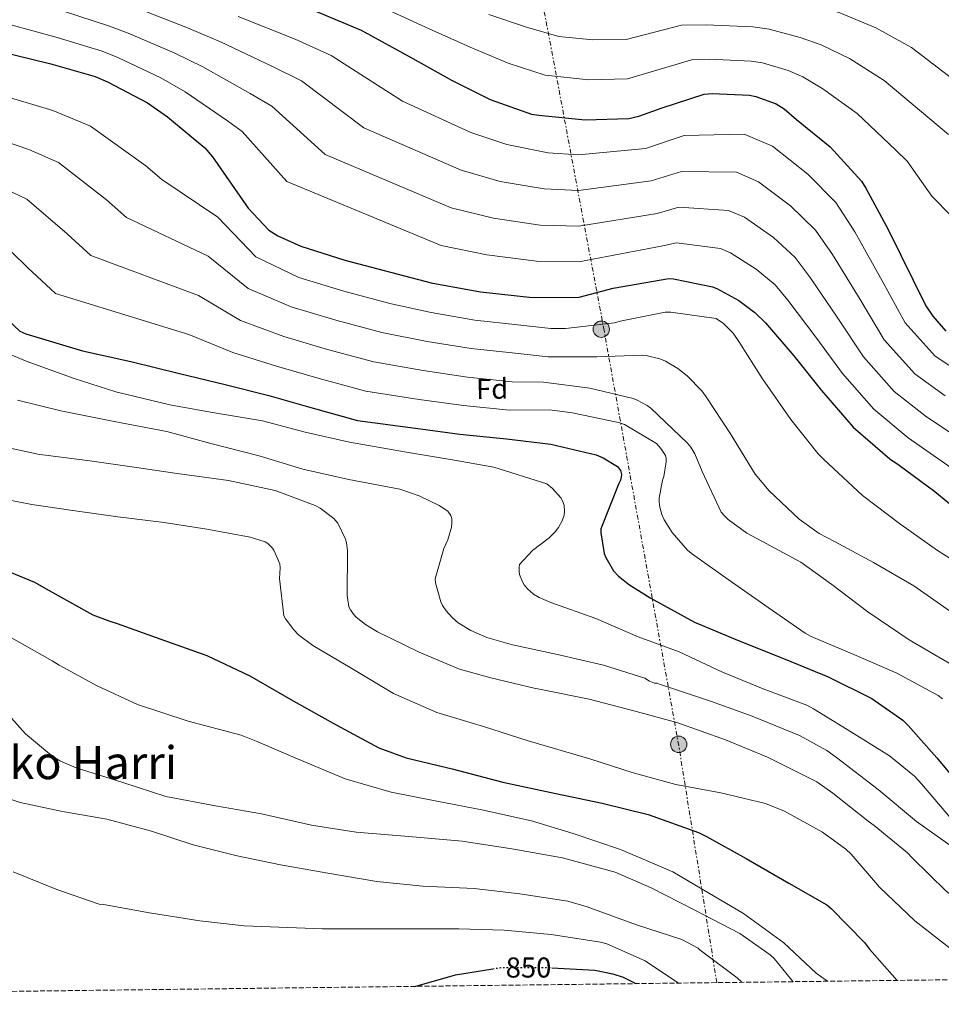
# Model space of a CAD drawing. Units: metres. Extents: x 583262 to 586690, y 4754385 to 4756740.
# Drawn here: x 583875 to 584196, y 4754387 to 4754730 of the extents above; entities that cross this region are included whole.
import ezdxf
from ezdxf.enums import TextEntityAlignment as Align

# ---------------------------------------------------------------- set-up
doc = ezdxf.new("R2010")
doc.units = ezdxf.units.M
doc.header["$MEASUREMENT"] = 0
for name, pattern in [('DGN Style 3', [2.435891, 1.739922, -0.695969]), ('DGN Style 5', [1.217945, 0.521977, -0.695969]), ('DGN Style 7', [3.479844, 1.56593, -0.695969, 0.521977, -0.695969])]:
    doc.linetypes.add(name, pattern=pattern)
for name, color, linetype, lineweight in [('Cota de curva de nivel directora', 7, 'Continuous', 0), ('Curva de nivel directora', 30, 'Continuous', 30), ('Curva de nivel directora no vista', 30, 'DGN Style 5', 30), ('Curva de nivel intermedia', 30, 'Continuous', 0), ('Etiqueta de zona arbolada', 92, 'Continuous', 0), ('Línea eléctrica', 6, 'DGN Style 7', 0), ('Poste tendido eléctrico', 7, 'Continuous', 0), ('Texto de Área (paraje) menor', 7, 'Continuous', 0), ('Torre eléctrica', 7, 'Continuous', 0), ('Zona arbolada', 92, 'DGN Style 3', 0)]:
    doc.layers.add(name, color=color, linetype=linetype, lineweight=lineweight)
doc.styles.add('Style-Arial', font='arial.ttf')

# ---------------------------------------------------------------- blocks, each defined once
blk = doc.blocks.new('5PELE')
at = {"layer": 'Torre eléctrica', "linetype": 'Continuous', "lineweight": 0}
h = blk.add_hatch(color=9, dxfattribs=at)
edge = h.paths.add_edge_path()
edge.add_arc((0, 0), 0.285, 0, 360)
at = {"layer": 'Torre eléctrica', "color": 252, "linetype": 'Continuous', "lineweight": 0}
blk.add_circle((0, 0), 0.285, dxfattribs=at)

msp = doc.modelspace()

# ---------------------------------------------------------------- linework, layer by layer
at = {"layer": 'Curva de nivel directora', "color": 30, "linetype": 'Continuous', "lineweight": 30, "flags": 128}
for points, elevation in [([(583977.9, 4754733.01), (583993.45, 4754726.55), (584011.44, 4754716.69), (584024.94, 4754709.08), (584038.44, 4754702.36), (584052.78, 4754697.3), (584055.4, 4754696.85), (584071.47, 4754695.32), (584086.64, 4754695.76), (584090.16, 4754696.53), (584098.35, 4754699.47), (584112.88, 4754704.21), (584115.76, 4754704.47), (584128.68, 4754703.83), (584130.92, 4754703.38), (584137.96, 4754700.82), (584140.84, 4754699.15), (584145.13, 4754695.44), (584156.78, 4754685.91), (584167.72, 4754673.87), (584169.26, 4754671.51), (584177.07, 4754657.04), (584190.19, 4754630.42), (584192.55, 4754626.9), (584197.16, 4754621.65)], 950), ([(583867.88, 4754719.06), (583885.42, 4754714.84), (583900.78, 4754710.42), (583905.13, 4754708.57), (583919.08, 4754701.14), (583926, 4754696.28), (583939.05, 4754685.46), (583941.68, 4754682.39), (583954.16, 4754664.47), (583961.26, 4754656.85), (583964.4, 4754654.87), (583972.46, 4754651.29), (583987.75, 4754646.36), (584017.9, 4754638.42), (584034.99, 4754635.35), (584053.1, 4754633.36), (584069.35, 4754633.43), (584081.26, 4754636.56), (584100.59, 4754640.02), (584102.31, 4754639.89), (584115.82, 4754637.08), (584117.29, 4754636.5), (584125.03, 4754632.28), (584130.6, 4754628.18), (584134.31, 4754624.53), (584144.11, 4754613.01), (584153.83, 4754600.98), (584164.84, 4754588.24), (584177.58, 4754577.11), (584180.91, 4754574.93), (584193.32, 4754565.78), (584205.03, 4754556.11)], 925), ([(583863.6, 4754631.9), (583874.6, 4754621.59), (583876.71, 4754620.76), (583896.43, 4754614.74), (583913.19, 4754611.03), (583930.15, 4754606.87), (583946.09, 4754603.03), (583961.32, 4754599.19), (583975.91, 4754595.03), (583992.23, 4754590.55), (584012.33, 4754587.8), (584027.82, 4754585.75), (584044.14, 4754584.15), (584059.5, 4754582.23), (584075.31, 4754578.58), (584077.74, 4754577.49), (584082.79, 4754574.42), (584083.82, 4754573.14), (584084.14, 4754571.73), (584084.07, 4754570.77), (584083.75, 4754569.68), (584083.24, 4754568.53), (584076.91, 4754552.79), (584076.91, 4754551.32), (584078.06, 4754544.15), (584078.63, 4754542.74), (584081.38, 4754538.13), (584083.11, 4754536.28), (584086.89, 4754533.2), (584094.12, 4754528.72), (584109.54, 4754520.21), (584125.1, 4754513.75), (584141.16, 4754507.35), (584156.14, 4754501.2), (584171.37, 4754493.59), (584182.12, 4754486.04), (584184.04, 4754484.24), (584194.02, 4754472.92), (584204.14, 4754460.63)], 900), ([(583865.51, 4754539.93), (583879.72, 4754534.23), (583884.78, 4754531.22), (583899.95, 4754522.84), (583905.9, 4754520.6), (583908.46, 4754519.77)], 875), ([(583908.46, 4754519.77), (583923.69, 4754514.26), (583939.69, 4754508.63), (583954.66, 4754501.53), (583969.77, 4754492.82), (583984.74, 4754484.44), (583999.59, 4754476.44), (584009.13, 4754472.98), (584025.19, 4754469.08), (584042.79, 4754464.47), (584061.22, 4754460.57), (584077.35, 4754457.17), (584093.42, 4754453.27), (584110.95, 4754447), (584113.7, 4754445.59), (584127.59, 4754437.85), (584142.37, 4754429.27), (584155.69, 4754421.72), (584157.22, 4754420.44), (584168.81, 4754408.66), (584170.47, 4754406.29), (584180.11, 4754395.41)], 875), ([(584012.21, 4754393.33), (584026.28, 4754397.34), (584039.28, 4754399.44)], 850), ([(584059.84, 4754399.83), (584074.85, 4754398.93), (584081.13, 4754397.72), (584084.77, 4754396.5), (584089.15, 4754394.28)], 850)]:
    msp.add_lwpolyline(points, dxfattribs=dict(at, elevation=elevation))
at = {"layer": 'Curva de nivel directora no vista', "color": 30, "linetype": 'DGN Style 5', "lineweight": 30, "elevation": 850, "flags": 128}
msp.add_lwpolyline([(584039.28, 4754399.44), (584042.09, 4754399.9), (584043.3, 4754399.9), (584058.66, 4754399.9), (584059.84, 4754399.83)], dxfattribs=at)
at = {"layer": 'Curva de nivel intermedia', "color": 30, "linetype": 'Continuous', "lineweight": 0, "flags": 128}
for points, elevation in [([(583869.77, 4754783.99), (583888.18, 4754774.82), (583905.38, 4754767.35), (583919.51, 4754761.91), (583933.45, 4754757.33), (583948.42, 4754752.39), (583980.94, 4754742.27), (583997.39, 4754736.03), (584017.1, 4754727.03)], 955), ([(583939, 4754774.84), (583954.23, 4754769.9), (583987.01, 4754760.78), (584005.27, 4754754.98), (584028.44, 4754747.72), (584044.35, 4754743.49), (584057.28, 4754740.21), (584067.09, 4754737.88), (584075.46, 4754737.06), (584085.42, 4754737.1), (584101.11, 4754740.31), (584112.56, 4754740.41), (584130.45, 4754739.52), (584137.97, 4754738.61), (584150.61, 4754735.61), (584160.16, 4754732.58), (584172.69, 4754727.28), (584185.1, 4754720.5), (584203.53, 4754706.44)], 965), ([(583889.82, 4754733.1), (583905.81, 4754727.93), (583912.36, 4754725.51), (583928.36, 4754718.57), (583938.29, 4754713.75), (583954.75, 4754704.41), (583962.37, 4754700.06), (583980.98, 4754683.15), (584024.8, 4754664.65), (584039.6, 4754661.01), (584055.86, 4754658.58), (584069.26, 4754658.27), (584096.54, 4754662.67), (584104.16, 4754664.85), (584121.37, 4754663.69), (584127, 4754661.31), (584137.04, 4754654.29), (584144.68, 4754647.31), (584149.88, 4754640.37), (584159.52, 4754626.11), (584168.38, 4754612.74), (584179.13, 4754600.59), (584190.42, 4754591.79), (584205.2, 4754581.89)], 935), ([(583915.97, 4754733.99), (583933, 4754727.29), (583944.44, 4754722.49), (583962.6, 4754713.89), (583972.71, 4754708.9), (583994.39, 4754692.49), (584028.26, 4754677.76), (584041.91, 4754673.84), (584057.24, 4754671.19), (584069.21, 4754670.7), (584094.51, 4754673.99), (584105.09, 4754677.32), (584124.15, 4754677), (584131.86, 4754673.72), (584143.05, 4754665.3), (584151.71, 4754656.87), (584157.67, 4754648.29), (584167.22, 4754632.66), (584175.66, 4754618.62), (584186.27, 4754606.77), (584196.84, 4754599.13)], 940), ([(583950.59, 4754731.22), (583970.46, 4754723.37), (583983.06, 4754717.73), (584007.81, 4754701.83), (584031.71, 4754690.88), (584044.21, 4754686.67), (584058.62, 4754683.8), (584069.16, 4754683.12), (584092.49, 4754685.32), (584106.01, 4754689.8), (584126.92, 4754690.31), (584136.71, 4754686.12), (584149.05, 4754676.31), (584158.75, 4754666.44), (584165.45, 4754656.22), (584174.92, 4754639.21), (584182.93, 4754624.5), (584193.42, 4754612.94), (584203.26, 4754606.47)], 945), ([(584037.88, 4754732.02), (584051, 4754727.59), (584062.32, 4754724.35), (584074.13, 4754723.14), (584085.82, 4754723.32), (584105.03, 4754728.28), (584113.63, 4754728.43), (584129.86, 4754727.62), (584135.62, 4754726.87), (584146.4, 4754724.01), (584153.72, 4754721.44), (584163.5, 4754716.66), (584175.66, 4754708.97), (584191.59, 4754695.59), (584198.09, 4754690.21)], 960), ([(583870.57, 4754728.56), (583887.62, 4754723.97), (583903.3, 4754719.17), (583908.75, 4754717.04), (583923.72, 4754709.86), (583932.14, 4754705.01), (583946.9, 4754694.94), (583952.02, 4754691.23), (583967.57, 4754673.81), (584021.35, 4754651.53), (584037.29, 4754648.18), (584054.48, 4754645.97), (584069.31, 4754645.85), (584098.56, 4754651.34), (584103.24, 4754652.37), (584118.59, 4754650.38), (584122.15, 4754648.9), (584131.04, 4754643.28), (584137.64, 4754637.74), (584142.1, 4754632.45), (584151.81, 4754619.56), (584161.11, 4754606.86), (584171.99, 4754594.42), (584184, 4754584.45), (584199.26, 4754573.83)], 930), ([(584017.1, 4754727.03), (584031.41, 4754720.55), (584044.72, 4754714.97), (584057.55, 4754710.83), (584072.8, 4754709.23), (584086.23, 4754709.54), (584108.95, 4754716.24), (584114.69, 4754716.45), (584129.27, 4754715.72), (584133.27, 4754715.12), (584142.18, 4754712.41), (584147.28, 4754710.29), (584154.32, 4754706.05), (584166.22, 4754697.44), (584179.66, 4754684.73), (584183.68, 4754680.86), (584192.18, 4754668.72), (584199.1, 4754661.68)], 955), ([(583865.44, 4754704.66), (583886.07, 4754698.58), (583899.15, 4754693.1), (583918.51, 4754679.26)], 920), ([(583859.62, 4754691.08), (583877.75, 4754684.9), (583888.06, 4754680.36), (583904.78, 4754667.42), (583911.7, 4754661.22), (583940.18, 4754647.72), (583954.14, 4754636.45), (583969.11, 4754630.09), (583984.58, 4754625.42), (584000.63, 4754621.12), (584016.47, 4754618.03), (584031.76, 4754615.57), (584047.06, 4754613.95), (584058.6, 4754612.74), (584075.56, 4754612.67), (584091.49, 4754613.25), (584092.77, 4754613.12), (584097.45, 4754611.97), (584099.43, 4754611.2), (584103.78, 4754608.64), (584107.05, 4754606.08), (584112.17, 4754600.83), (584113.64, 4754598.78), (584122.15, 4754585.86), (584130.73, 4754571.78), (584135.53, 4754565.95), (584146.02, 4754556.1), (584153, 4754551.1), (584158.37, 4754548.35), (584171.88, 4754541.06), (584185.96, 4754532.86), (584199.91, 4754523.14)], 915), ([(583918.51, 4754679.26), (583924.06, 4754674.43), (583943.52, 4754661.34), (583956.83, 4754647.59), (583971.71, 4754640.39), (583987.46, 4754635.54), (584003.42, 4754631.31), (584017.85, 4754628.11), (584033.08, 4754625.51), (584048.03, 4754623.88), (584059.49, 4754622.53), (584064.68, 4754622.59), (584081.7, 4754624.58), (584083.62, 4754625.15), (584099.37, 4754628.29), (584101.29, 4754628.29), (584117.16, 4754626.05), (584119.65, 4754624.26), (584122.98, 4754620.99), (584125.03, 4754618.05), (584133.22, 4754605.06), (584143.08, 4754590.85), (584152.61, 4754578.88), (584154.53, 4754577.09), (584168.1, 4754564.42), (584181.41, 4754554.3), (584194.21, 4754545.22), (584207.4, 4754536.9)], 920), ([(583869.43, 4754671.22), (583876.96, 4754667.62), (583891.05, 4754655.58), (583899.33, 4754648.01), (583936.83, 4754634.1), (583951.46, 4754625.31)], 910), ([(583865.86, 4754654.88), (583877.32, 4754643.74), (583886.97, 4754634.8), (583933.49, 4754620.49), (583948.77, 4754614.17), (583963.92, 4754609.49), (583978.8, 4754605.16), (583995.03, 4754600.74), (584013.71, 4754597.87), (584029.13, 4754595.69), (584045.11, 4754594.08), (584059.05, 4754594.18), (584067.05, 4754593.22), (584083.56, 4754589.7)], 905), ([(583951.46, 4754625.31), (583966.52, 4754619.79), (583981.69, 4754615.29), (583997.83, 4754610.93), (584015.09, 4754607.95), (584030.45, 4754605.63), (584046.09, 4754604.01), (584056.93, 4754603.84), (584073.06, 4754601.79), (584088.17, 4754598.21), (584089.64, 4754597.63), (584093.03, 4754595.78), (584094.31, 4754594.82), (584107.17, 4754582.66), (584108.33, 4754581.18), (584109.67, 4754578.88), (584112.23, 4754572.74), (584118.89, 4754558.59), (584119.97, 4754557.25), (584121.25, 4754556.03), (584127.78, 4754551.3), (584131.49, 4754549.25), (584146.6, 4754541.12), (584157.41, 4754533.31), (584169.89, 4754523.84), (584184.29, 4754514.11), (584198.88, 4754505.6)], 910), ([(583860.42, 4754618.06), (583876.74, 4754611.21)], 895), ([(583876.74, 4754611.21), (583893.5, 4754605.13), (583907.97, 4754600.52), (583926.78, 4754595.92), (583941.63, 4754593.29), (583959.1, 4754590.41), (583974.01, 4754586.44), (583989.44, 4754582.92), (584009.21, 4754579.47), (584024.57, 4754576.91), (584039.68, 4754574.22), (584058.17, 4754568.46), (584060.16, 4754566.79), (584062.97, 4754563.59), (584063.74, 4754562.25), (584064.19, 4754560.91), (584064.32, 4754558.79), (584064.13, 4754557.51), (584063.42, 4754555.59), (584062.14, 4754553.23), (584061.05, 4754551.75), (584058.94, 4754549.64), (584053.12, 4754545.23), (584048.57, 4754540.36), (584048.45, 4754539.4), (584048.45, 4754537.87), (584048.64, 4754536.84), (584049.66, 4754534.28), (584050.24, 4754533.26), (584051.39, 4754531.85), (584053.5, 4754529.99), (584055.49, 4754528.78), (584059.52, 4754527.05), (584075.2, 4754521.48), (584089.98, 4754515.08), (584104.19, 4754509.9), (584119.36, 4754502.86), (584133.44, 4754497.03), (584148.73, 4754491.27), (584150.97, 4754490.06), (584164.28, 4754481.86), (584177.53, 4754473.67), (584186.17, 4754466.57), (584188.6, 4754463.94), (584199.16, 4754451.53)], 895), ([(583873.79, 4754597.58), (583888.9, 4754593.93), (583907.46, 4754590.16), (583925.76, 4754586.7), (583941.05, 4754582.54), (583957.89, 4754578.25), (583973.12, 4754573.51), (583989.18, 4754569.99), (584006.97, 4754566.6), (584013.69, 4754564.3), (584020.61, 4754560.91), (584023.61, 4754558.86), (584024.7, 4754557.39), (584025.02, 4754556.36), (584025.09, 4754554.63), (584024.89, 4754553.35), (584023.61, 4754548.94), (584022.21, 4754545.87), (584019.2, 4754535.31), (584019.33, 4754533.96), (584021.18, 4754527.31), (584021.82, 4754526.03), (584023.1, 4754524.17), (584025.28, 4754521.74), (584027.26, 4754520.01), (584031.68, 4754517.32), (584037.18, 4754514.95), (584046.21, 4754512.33), (584061.89, 4754509), (584077.89, 4754505.29), (584092.29, 4754500.68), (584093.89, 4754499.72), (584095.68, 4754498.95), (584096.51, 4754498.95), (584097.73, 4754498.57), (584115.13, 4754492.74), (584129.6, 4754487.43), (584146.17, 4754480.78), (584155.64, 4754475.53), (584159.04, 4754473.03), (584173.5, 4754461.96), (584186.94, 4754450.76), (584199.68, 4754441.67)], 890), ([(584083.56, 4754589.7), (584085.16, 4754589.06), (584096.36, 4754582.47), (584097.89, 4754580.8), (584099.43, 4754578.31), (584099.69, 4754577.22), (584099.69, 4754576.07), (584098.85, 4754570.95), (584098.41, 4754569.67), (584097.25, 4754563.46), (584097.25, 4754562.18), (584097.51, 4754560.26), (584098.21, 4754557.7), (584099.05, 4754555.84), (584101.8, 4754551.43), (584107.11, 4754545.28), (584108.52, 4754544.13), (584121.32, 4754535.11), (584135.27, 4754525.38), (584148.07, 4754516.42), (584150.24, 4754515.27), (584165.86, 4754508.67), (584180.07, 4754502.46), (584194.47, 4754494.72), (584196, 4754493.57)], 905), ([(583867.33, 4754581.71), (583881.41, 4754578.64), (583883.52, 4754578.44), (583898.94, 4754576.4), (583914.37, 4754574.28), (583929.34, 4754572.04), (583947.2, 4754569.61), (583963.45, 4754566.09), (583977.41, 4754560.91), (583979.13, 4754559.95), (583983.93, 4754556.36), (583985.28, 4754554.76), (583988.03, 4754549.19), (583988.35, 4754547.98), (583988.67, 4754544.97), (583988.54, 4754529.55), (583989.18, 4754525.58), (583989.69, 4754524.55), (583990.78, 4754523.02), (583991.74, 4754521.99), (583994.94, 4754519.43), (583999.17, 4754516.87), (584013.63, 4754509.77), (584027.71, 4754503.88), (584038.65, 4754500.81), (584054.14, 4754497.1), (584054.97, 4754497.03), (584056.13, 4754496.78), (584072.83, 4754493.45)], 885), ([(583864.39, 4754563.99), (583878.78, 4754561.29), (583893.82, 4754558.99), (583908.73, 4754556.94), (583924.8, 4754554.96), (583939.71, 4754552.65), (583954.81, 4754549.84), (583960.06, 4754548.17), (583960.96, 4754547.6), (583962.56, 4754546.06), (583963.01, 4754545.36), (583965.12, 4754540.56), (583965.25, 4754539.15), (583965.05, 4754535.44), (583966.53, 4754522.44), (583967.1, 4754521.42), (583969.98, 4754517.58), (583971.65, 4754515.85), (583976.64, 4754512.08), (583989.63, 4754504.4), (584004.73, 4754495.43), (584019.84, 4754488.78), (584036.03, 4754483.91)], 880), ([(583869.99, 4754515.67), (583885.79, 4754506.71), (583888.29, 4754505.23), (583901.54, 4754498), (583915.55, 4754491.6), (583933.15, 4754485.71), (583951.71, 4754480.85), (583957.47, 4754478.55), (583971.3, 4754472.59), (583987.94, 4754465.68), (584003.94, 4754461.01), (584019.81, 4754457.81), (584035.49, 4754454.8), (584052.83, 4754451.02), (584067.3, 4754446.61), (584083.81, 4754440.98), (584101.98, 4754433.23), (584112.29, 4754427.22), (584126.62, 4754418.77), (584140.7, 4754408.53), (584151.97, 4754397.9), (584155.95, 4754395.11)], 870), ([(583865.76, 4754493.33), (583876.58, 4754481.36), (583885.6, 4754473.75), (583888.48, 4754471.96), (583894.18, 4754469.52), (583910.5, 4754464.4), (583925.41, 4754459.47), (583942.69, 4754456.21), (583958.75, 4754453.46), (583976.16, 4754449.55), (583991.71, 4754447.06), (584010.08, 4754445.59), (584028.64, 4754443.92), (584045.98, 4754441.3), (584063.58, 4754438.1), (584081.89, 4754433.1), (584094.49, 4754427.66), (584109.41, 4754419.98), (584125.41, 4754411.79), (584135.9, 4754404.37)], 865), ([(584072.83, 4754493.45), (584088.44, 4754489.35), (584103.42, 4754485.26), (584120.38, 4754479.18), (584135.04, 4754473.16), (584152.19, 4754464.65), (584157.76, 4754460.68), (584170.04, 4754450.95), (584172.09, 4754449.42), (584183.8, 4754439.82), (584185.4, 4754438.09), (584197.18, 4754426.5), (584204.48, 4754420.94), (584205.5, 4754420.55), (584206.08, 4754419.85), (584210.04, 4754416.07), (584221.37, 4754405.13), (584223.93, 4754403.34), (584227.77, 4754401.35), (584233.02, 4754399.43), (584236.54, 4754398.66), (584251.71, 4754396.42), (584252.93, 4754396.31)], 885), ([(584036.03, 4754483.91), (584051.58, 4754478.86), (584073.08, 4754472.59), (584088.19, 4754467.72), (584103.1, 4754463.63), (584118.78, 4754460.81), (584134.33, 4754457.03), (584140.92, 4754454.34), (584154.17, 4754447.11), (584162.3, 4754441.1), (584164.09, 4754439.37), (584174.01, 4754427.85), (584186.3, 4754416.14), (584199.42, 4754405.9), (584212.41, 4754396.36), (584213.39, 4754395.82)], 880), ([(583858.85, 4754462.68), (583874.66, 4754457.43), (583889.38, 4754454.23), (583904.93, 4754451.6), (583920.42, 4754447.44), (583934.94, 4754442.64), (583950.3, 4754438.8), (583965.41, 4754435.73), (583981.86, 4754432.79), (583998.94, 4754429.84), (584014.94, 4754428.24), (584032.86, 4754427.41), (584048.73, 4754425.55), (584065.44, 4754423.06), (584072.22, 4754421.01), (584089.31, 4754414.8), (584105.12, 4754409.62), (584110.81, 4754406.61), (584111.58, 4754405.9)], 860), ([(583872.21, 4754433.2), (583887.51, 4754427.05), (583902.16, 4754422), (583903.7, 4754421.81), (583919.76, 4754418.99), (583937.24, 4754416.11), (583952.66, 4754414.38), (583980.05, 4754413.36), (583995.28, 4754413.36), (584010.96, 4754413.36), (584027.47, 4754413.36), (584043.28, 4754412.91), (584059.6, 4754411.37), (584076.88, 4754408.75), (584079.06, 4754408.11), (584092.37, 4754402.22), (584103.98, 4754394.47)], 855), ([(584111.58, 4754405.9), (584124.45, 4754396.3), (584126.01, 4754394.74)], 860), ([(584135.9, 4754404.37), (584137.31, 4754403.02), (584143.39, 4754395.6), (584143.96, 4754394.96)], 865)]:
    msp.add_lwpolyline(points, dxfattribs=dict(at, elevation=elevation))
at = {"layer": 'Línea eléctrica', "color": 6, "linetype": 'DGN Style 7', "lineweight": 0}
msp.add_polyline3d([(584117.34, 4754394.63, 857.88), (584104.08, 4754477.28, 883.22), (584078.06, 4754621.93, 919), (584054.93, 4754745.35, 966.73), (584032.76, 4754882.28, 1028.76), (584092.53, 4755193.73, 1098.69), (584119.52, 4755334.52, 1167.59), (584130.13, 4755384.66, 1197.22), (584131.09, 4755406.84, 1205.11)], dxfattribs=at)
at = {"layer": 'Zona arbolada', "color": 92, "linetype": 'DGN Style 3', "lineweight": 0}
msp.add_polyline3d([(584748.01, 4754402.43, 957.23), (583506.22, 4754387.08, 735.18)], dxfattribs=at)

# ---------------------------------------------------------------- block references
at = {"layer": 'Poste tendido eléctrico', "color": 7, "linetype": 'Continuous', "lineweight": 0, "xscale": 10, "yscale": 10, "zscale": 10}
for p in [(584077.1, 4754622.32, 919.23), (584104.08, 4754477.67, 883.31)]:
    msp.add_blockref('5PELE', p, dxfattribs=at)

# ---------------------------------------------------------------- texts
at = {"layer": 'Cota de curva de nivel directora', "color": 7, "linetype": 'Continuous', "lineweight": 0, "style": 'Style-Arial'}
msp.add_text('850', height=7, dxfattribs=at).set_placement((584051.76, 4754399.9, 850), align=Align.MIDDLE_CENTER)
at = {"layer": 'Etiqueta de zona arbolada', "color": 92, "linetype": 'Continuous', "lineweight": 0, "style": 'Style-Arial'}
msp.add_text('Fd', height=7, rotation=1.0575, dxfattribs=at).set_placement((584039.07, 4754601.54, 908.32), align=Align.MIDDLE_CENTER)
at = {"layer": 'Texto de Área (paraje) menor', "color": 7, "linetype": 'Continuous', "lineweight": 0, "style": 'Style-Arial'}
msp.add_text('Ezkuleko Harri', height=11.5, dxfattribs=at).set_placement((583876.15, 4754471.28, 860.51), align=Align.MIDDLE_CENTER)

doc.saveas('drawing.dxf')
